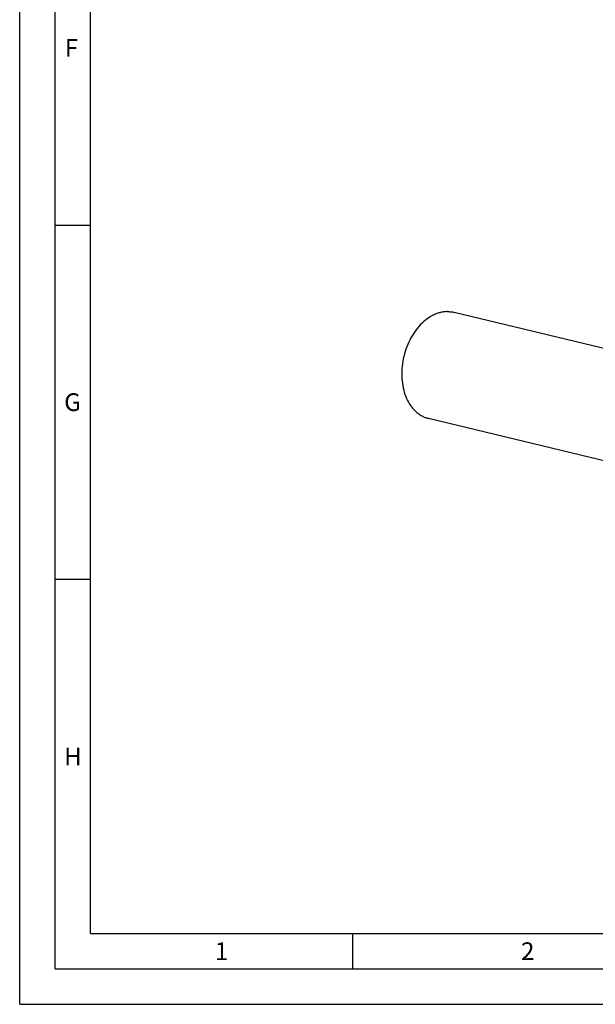
# Model space of a CAD drawing. Units: millimetres. Extents: x 0 to 594, y 0 to 420.
# Drawn here: x 0 to 81, y 0 to 139 of the extents above; entities that cross this region are included whole.
import ezdxf

# ---------------------------------------------------------------- set-up
doc = ezdxf.new("R2010")
doc.units = ezdxf.units.MM
doc.header["$LTSCALE"] = 32.67
doc.layers.add('607761411-000-00-ED1_FORMAT', color=7, linetype='CONTINUOUS')
doc.layers.add('607924523-000_CL', color=7, linetype='CONTINUOUS')
doc.styles.get("Standard").update_dxf_attribs({"font": 'TXT.SHX', "width": 0.7})

msp = doc.modelspace()

# ---------------------------------------------------------------- linework, layer by layer
at = {"layer": '607761411-000-00-ED1_FORMAT', "color": 3, "linetype": 'CONTINUOUS'}
for p, q in [((0, 0), (0, 420)), ((5, 5), (5, 415)), ((5, 110), (10, 110)), ((5, 60), (10, 60)), ((47, 10), (47, 5)), ((5, 5), (589, 5)), ((0, 0), (594, 0))]:
    msp.add_line(p, q, dxfattribs=at)
at = {"layer": '607761411-000-00-ED1_FORMAT', "color": 7, "linetype": 'CONTINUOUS'}
for q in [(10, 410), (584, 10)]:
    msp.add_line((10, 10), q, dxfattribs=at)
at = {"layer": '607924523-000_CL', "color": 7, "linetype": 'CONTINUOUS'}
for p, q in [((91.0197, 90.4926), (61.3501, 97.6731)), ((87.396, 75.5194), (57.7264, 82.6999))]:
    msp.add_line(p, q, dxfattribs=at)
for points, knots in [([(60.33, 97.781), (60.1578, 97.7768), (59.8098, 97.7461), (59.2909, 97.6357), (58.7744, 97.4618), (58.0845, 97.1424), (57.2515, 96.5864), (56.3493, 95.7165), (55.5557, 94.6626), (54.8964, 93.4602), (54.3927, 92.1488), (54.061, 90.7721), (53.9123, 89.3756), (53.9518, 88.0055), (54.1786, 86.7069), (54.586, 85.5228), (55.0747, 84.6498), (55.5438, 84.0524), (55.9246, 83.6633), (56.3366, 83.3296), (56.7764, 83.0545), (57.2401, 82.8404), (57.5631, 82.7394), (57.7264, 82.6999)], [0, 0, 0, 0, 0.02612687, 0.05285046, 0.08031673, 0.10863596, 0.1680207, 0.23124193, 0.29795449, 0.36742619, 0.43865486, 0.51048008, 0.5816898, 0.65112524, 0.71778761, 0.78094991, 0.84027401, 0.86856506, 0.89600606, 0.92270847, 0.94881924, 0.97451616, 1, 1, 1, 1]), ([(60.33, 97.781), (60.502, 97.7852), (60.8455, 97.7717), (61.1843, 97.7132), (61.3501, 97.6731)], [0, 0, 0, 0, 0.50214697, 1, 1, 1, 1])]:
    msp.add_open_spline(points, degree=3, knots=knots, dxfattribs=at)

# ---------------------------------------------------------------- texts
at = {"layer": '607761411-000-00-ED1_FORMAT', "color": 2, "linetype": 'CONTINUOUS', "char_height": 2.5, "attachment_point": 1, "line_spacing_factor": 0.9}
for s, insert, width in [('F', (6.369, 136.25), 3.392857), ('G', (6.2798, 86.25), 3.660714), ('H', (6.2798, 36.25), 3.660714), ('1', (27.5476, 8.75), 2.857143), ('2', (70.7798, 8.75), 3.660714)]:
    msp.add_mtext(s, dxfattribs=dict(at, insert=insert, width=width))

doc.saveas('drawing.dxf')
